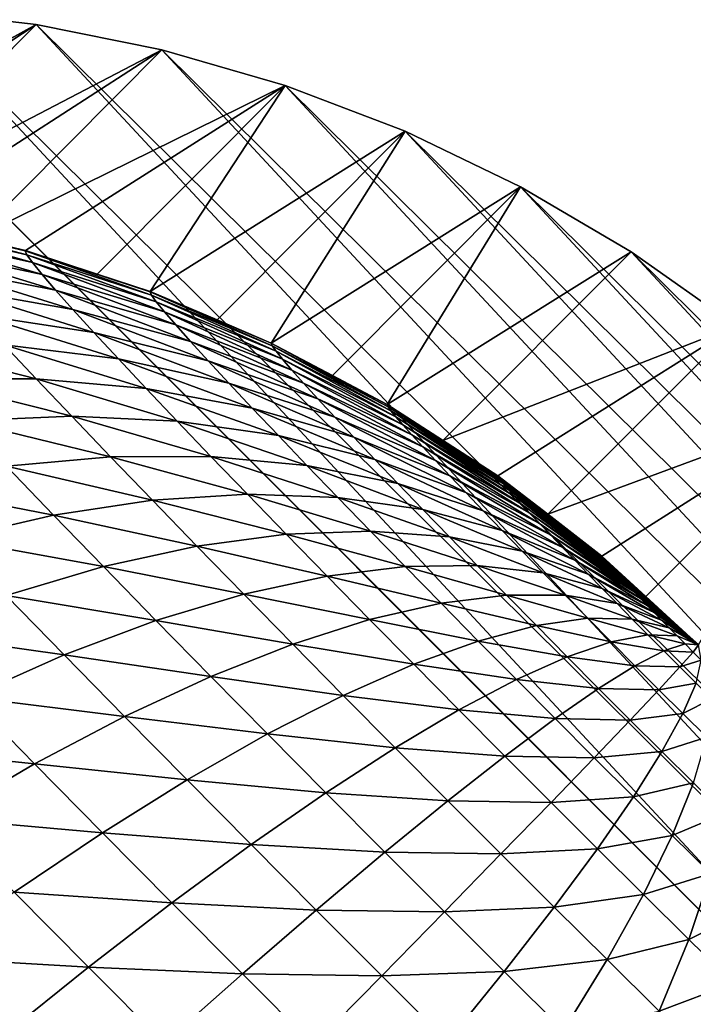
# Model space of a CAD drawing. Extents: x -62 to 62, y -101 to 0.
# Drawn here: x 4 to 4, y -61 to -61 of the extents above; entities that cross this region are included whole.
import ezdxf

# ---------------------------------------------------------------- set-up
doc = ezdxf.new("R2010")
doc.units = 0
doc.header["$MEASUREMENT"] = 0
doc.layers.add('L1', color=7, linetype='Continuous')
doc.layers.add('L2', color=7, linetype='Continuous')

msp = doc.modelspace()

# ---------------------------------------------------------------- linework, layer by layer
at = {"layer": 'L1', "color": 7}
for points in [[(3.451274, -53, -22.73959), (4.804221, -100.5, -21.98112), (3.37357, -100.5, -22.22985)], [(5.393302, -53, -22.35872), (4.804221, -100.5, -21.98112), (3.451274, -53, -22.73959)], [(3.451274, -53, 22.73959), (3.854096, -100.5, 22.16745), (5.393302, -53, 22.35872)], [(5.393302, -53, 22.35872), (3.854096, -100.5, 22.16745), (5.27272, -100.5, 21.8574)]]:
    msp.add_3dface(points, dxfattribs=at)
at = {"layer": 'L2', "color": 7}
for points in [[(4.627949, -88.86947, 21.7), (-4.629054, -88.84187, 21.7), (-4.12913, -60.72095, 21.7)], [(4.12913, -60.72095, 21.7), (4.627949, -88.86947, 21.7), (-4.12913, -60.72095, 21.7)], [(4.165967, -60.72231, 21.7), (4.105241, -60.78342, 25.17753), (4.20726, -60.72709, 21.7)], [(4.629054, -88.84187, 21.7), (4.627949, -88.86947, 21.7), (4.12913, -60.72095, 21.7)], [(4.629054, -88.84187, 21.7), (4.12913, -60.72095, 21.7), (4.629054, -61.22087, 21.7)], [(4.629054, -61.22087, 21.7), (4.12913, -60.72095, 21.7), (4.165967, -60.72231, 21.7)], [(4.629054, -61.22087, 21.7), (4.165967, -60.72231, 21.7), (4.627326, -61.17934, 21.7)], [(4.627326, -61.17934, 21.7), (4.165967, -60.72231, 21.7), (4.20726, -60.72709, 21.7)], [(4.105241, -60.78342, 25.17753), (4.120241, -60.78434, 25.17777), (4.20726, -60.72709, 21.7)], [(4.20726, -60.72709, 21.7), (4.120241, -60.78434, 25.17777), (4.146487, -60.78822, 25.17817)], [(4.20726, -60.72709, 21.7), (4.146487, -60.78822, 25.17817), (4.248013, -60.73529, 21.7)], [(4.627326, -61.17934, 21.7), (4.20726, -60.72709, 21.7), (4.622154, -61.13809, 21.7)], [(4.622154, -61.13809, 21.7), (4.20726, -60.72709, 21.7), (4.248013, -60.73529, 21.7)], [(4.146487, -60.78822, 25.17817), (4.162357, -60.79056, 25.1784), (4.248013, -60.73529, 21.7)], [(4.248013, -60.73529, 21.7), (4.162357, -60.79056, 25.1784), (4.187191, -60.79643, 25.17873)], [(4.248013, -60.73529, 21.7), (4.187191, -60.79643, 25.17873), (4.287943, -60.74684, 21.7)], [(4.622154, -61.13809, 21.7), (4.248013, -60.73529, 21.7), (4.613575, -61.09742, 21.7)], [(4.613575, -61.09742, 21.7), (4.248013, -60.73529, 21.7), (4.287943, -60.74684, 21.7)], [(4.287943, -60.74684, 21.7), (4.187191, -60.79643, 25.17873), (4.203791, -60.80035, 25.17895)], [(4.203791, -60.80035, 25.17895), (4.227075, -60.80799, 25.17923), (4.287943, -60.74684, 21.7)], [(4.287943, -60.74684, 21.7), (4.227075, -60.80799, 25.17923), (4.244244, -60.81362, 25.17943)], [(4.287943, -60.74684, 21.7), (4.244244, -60.81362, 25.17943), (4.326774, -60.76167, 21.7)], [(4.613575, -61.09742, 21.7), (4.287943, -60.74684, 21.7), (4.601646, -61.0576, 21.7)], [(4.601646, -61.0576, 21.7), (4.287943, -60.74684, 21.7), (4.326774, -60.76167, 21.7)], [(4.244244, -60.81362, 25.17943), (4.265862, -60.82281, 25.17965), (4.326774, -60.76167, 21.7)], [(4.326774, -60.76167, 21.7), (4.265862, -60.82281, 25.17965), (4.283422, -60.83029, 25.17982)], [(4.326774, -60.76167, 21.7), (4.283422, -60.83029, 25.17982), (4.364239, -60.77967, 21.7)], [(4.601646, -61.0576, 21.7), (4.326774, -60.76167, 21.7), (4.586451, -61.01891, 21.7)], [(4.586451, -61.01891, 21.7), (4.326774, -60.76167, 21.7), (4.364239, -60.77967, 21.7)], [(4.283422, -60.83029, 25.17982), (4.303284, -60.84081, 25.17999), (4.364239, -60.77967, 21.7)], [(4.364239, -60.77967, 21.7), (4.303284, -60.84081, 25.17999), (4.321041, -60.85023, 25.18013)], [(4.364239, -60.77967, 21.7), (4.321041, -60.85023, 25.18013), (4.400078, -60.80072, 21.7)], [(4.586451, -61.01891, 21.7), (4.364239, -60.77967, 21.7), (4.568094, -60.98161, 21.7)], [(4.568094, -60.98161, 21.7), (4.364239, -60.77967, 21.7), (4.400078, -60.80072, 21.7)], [(4.162901, -60.79211, 25.20718), (4.204265, -60.8017, 25.20402), (4.162304, -60.79067, 25.18284)], [(4.162304, -60.79067, 25.18284), (4.204265, -60.8017, 25.20402), (4.203745, -60.80044, 25.18282)], [(4.162304, -60.79067, 25.18284), (4.203745, -60.80044, 25.18282), (4.187191, -60.79643, 25.17873)], [(4.164992, -60.79505, 25.23131), (4.206087, -60.80425, 25.22504), (4.162901, -60.79211, 25.20718)], [(4.162901, -60.79211, 25.20718), (4.206087, -60.80425, 25.22504), (4.204265, -60.8017, 25.20402)], [(4.168562, -60.79945, 25.25504), (4.209196, -60.80808, 25.24571), (4.164992, -60.79505, 25.23131)], [(4.164992, -60.79505, 25.23131), (4.209196, -60.80808, 25.24571), (4.206087, -60.80425, 25.22504)], [(4.187191, -60.79643, 25.17873), (4.203745, -60.80044, 25.18282), (4.203791, -60.80035, 25.17895)], [(4.173584, -60.80528, 25.27819), (4.21357, -60.81316, 25.26587), (4.168562, -60.79945, 25.25504)], [(4.168562, -60.79945, 25.25504), (4.21357, -60.81316, 25.26587), (4.209196, -60.80808, 25.24571)], [(4.227075, -60.80799, 25.17923), (4.203791, -60.80035, 25.17895), (4.203745, -60.80044, 25.18282)], [(4.204265, -60.8017, 25.20402), (4.244644, -60.81476, 25.2006), (4.203745, -60.80044, 25.18282)], [(4.203745, -60.80044, 25.18282), (4.244644, -60.81476, 25.2006), (4.244205, -60.8137, 25.18269)], [(4.203745, -60.80044, 25.18282), (4.244205, -60.8137, 25.18269), (4.227075, -60.80799, 25.17923)], [(4.206087, -60.80425, 25.22504), (4.246183, -60.81692, 25.21835), (4.204265, -60.8017, 25.20402)], [(4.204265, -60.8017, 25.20402), (4.246183, -60.81692, 25.21835), (4.244644, -60.81476, 25.2006)], [(4.400078, -60.80072, 21.7), (4.321041, -60.85023, 25.18013), (4.339084, -60.86185, 25.18024)], [(4.400078, -60.80072, 21.7), (4.339084, -60.86185, 25.18024), (4.434043, -60.82468, 21.7)], [(4.568094, -60.98161, 21.7), (4.400078, -60.80072, 21.7), (4.546703, -60.94597, 21.7)], [(4.546703, -60.94597, 21.7), (4.400078, -60.80072, 21.7), (4.434043, -60.82468, 21.7)], [(4.18002, -60.8125, 25.30059), (4.219176, -60.81945, 25.28538), (4.173584, -60.80528, 25.27819)], [(4.173584, -60.80528, 25.27819), (4.219176, -60.81945, 25.28538), (4.21357, -60.81316, 25.26587)], [(4.209196, -60.80808, 25.24571), (4.248809, -60.82015, 25.23581), (4.206087, -60.80425, 25.22504)], [(4.206087, -60.80425, 25.22504), (4.248809, -60.82015, 25.23581), (4.246183, -60.81692, 25.21835)], [(4.21357, -60.81316, 25.26587), (4.252504, -60.82444, 25.25284), (4.209196, -60.80808, 25.24571)], [(4.209196, -60.80808, 25.24571), (4.252504, -60.82444, 25.25284), (4.248809, -60.82015, 25.23581)], [(4.227075, -60.80799, 25.17923), (4.244205, -60.8137, 25.18269), (4.244244, -60.81362, 25.17943)], [(4.187822, -60.82105, 25.32206), (4.225972, -60.8269, 25.30408), (4.18002, -60.8125, 25.30059)], [(4.18002, -60.8125, 25.30059), (4.225972, -60.8269, 25.30408), (4.219176, -60.81945, 25.28538)], [(4.219176, -60.81945, 25.28538), (4.257239, -60.82975, 25.26932), (4.21357, -60.81316, 25.26587)], [(4.21357, -60.81316, 25.26587), (4.257239, -60.82975, 25.26932), (4.252504, -60.82444, 25.25284)], [(4.265862, -60.82281, 25.17965), (4.244244, -60.81362, 25.17943), (4.244205, -60.8137, 25.18269)], [(4.244644, -60.81476, 25.2006), (4.283746, -60.83121, 25.19695), (4.244205, -60.8137, 25.18269)], [(4.244205, -60.8137, 25.18269), (4.283746, -60.83121, 25.19695), (4.283391, -60.83035, 25.18246)], [(4.244205, -60.8137, 25.18269), (4.283391, -60.83035, 25.18246), (4.265862, -60.82281, 25.17965)], [(4.246183, -60.81692, 25.21835), (4.28499, -60.83295, 25.21131), (4.244644, -60.81476, 25.2006)], [(4.244644, -60.81476, 25.2006), (4.28499, -60.83295, 25.21131), (4.283746, -60.83121, 25.19695)], [(4.225972, -60.8269, 25.30408), (4.262979, -60.83605, 25.28512), (4.219176, -60.81945, 25.28538)], [(4.219176, -60.81945, 25.28538), (4.262979, -60.83605, 25.28512), (4.257239, -60.82975, 25.26932)], [(4.248809, -60.82015, 25.23581), (4.287115, -60.83557, 25.22543), (4.246183, -60.81692, 25.21835)], [(4.246183, -60.81692, 25.21835), (4.287115, -60.83557, 25.22543), (4.28499, -60.83295, 25.21131)], [(4.19693, -60.83087, 25.34245), (4.233905, -60.83545, 25.32184), (4.187822, -60.82105, 25.32206)], [(4.187822, -60.82105, 25.32206), (4.233905, -60.83545, 25.32184), (4.225972, -60.8269, 25.30408)], [(4.252504, -60.82444, 25.25284), (4.290103, -60.83904, 25.2392), (4.248809, -60.82015, 25.23581)], [(4.248809, -60.82015, 25.23581), (4.290103, -60.83904, 25.2392), (4.287115, -60.83557, 25.22543)], [(4.265862, -60.82281, 25.17965), (4.283391, -60.83035, 25.18246), (4.283422, -60.83029, 25.17982)], [(4.257239, -60.82975, 25.26932), (4.293933, -60.84334, 25.25253), (4.252504, -60.82444, 25.25284)], [(4.252504, -60.82444, 25.25284), (4.293933, -60.84334, 25.25253), (4.290103, -60.83904, 25.2392)], [(4.339084, -60.86185, 25.18024), (4.356829, -60.87329, 25.18035), (4.434043, -60.82468, 21.7)], [(4.434043, -60.82468, 21.7), (4.356829, -60.87329, 25.18035), (4.373015, -60.88579, 25.18042)], [(4.434043, -60.82468, 21.7), (4.373015, -60.88579, 25.18042), (4.4659, -60.85138, 21.7)], [(4.233905, -60.83545, 25.32184), (4.26968, -60.84327, 25.30012), (4.225972, -60.8269, 25.30408)], [(4.225972, -60.8269, 25.30408), (4.26968, -60.84327, 25.30012), (4.262979, -60.83605, 25.28512)], [(4.170629, -60.8419, 25.38328), (4.207276, -60.84188, 25.3616), (4.159023, -60.82955, 25.36179)], [(4.159023, -60.82955, 25.36179), (4.207276, -60.84188, 25.3616), (4.19693, -60.83087, 25.34245)], [(4.207276, -60.84188, 25.3616), (4.242916, -60.84504, 25.33852), (4.19693, -60.83087, 25.34245)], [(4.19693, -60.83087, 25.34245), (4.242916, -60.84504, 25.33852), (4.233905, -60.83545, 25.32184)], [(4.262979, -60.83605, 25.28512), (4.298576, -60.84843, 25.26531), (4.257239, -60.82975, 25.26932)], [(4.257239, -60.82975, 25.26932), (4.298576, -60.84843, 25.26531), (4.293933, -60.84334, 25.25253)], [(4.303284, -60.84081, 25.17999), (4.283422, -60.83029, 25.17982), (4.283391, -60.83035, 25.18246)], [(4.283746, -60.83121, 25.19695), (4.321286, -60.85092, 25.19309), (4.283391, -60.83035, 25.18246)], [(4.283391, -60.83035, 25.18246), (4.321286, -60.85092, 25.19309), (4.321041, -60.85023, 25.18013)], [(4.283391, -60.83035, 25.18246), (4.321041, -60.85023, 25.18013), (4.303284, -60.84081, 25.17999)], [(4.28499, -60.83295, 25.21131), (4.322228, -60.85224, 25.20395), (4.283746, -60.83121, 25.19695)], [(4.283746, -60.83121, 25.19695), (4.322228, -60.85224, 25.20395), (4.321286, -60.85092, 25.19309)], [(4.242916, -60.84504, 25.33852), (4.277291, -60.85137, 25.31421), (4.233905, -60.83545, 25.32184)], [(4.233905, -60.83545, 25.32184), (4.277291, -60.85137, 25.31421), (4.26968, -60.84327, 25.30012)], [(4.287115, -60.83557, 25.22543), (4.323835, -60.85422, 25.21463), (4.28499, -60.83295, 25.21131)], [(4.28499, -60.83295, 25.21131), (4.323835, -60.85422, 25.21463), (4.322228, -60.85224, 25.20395)], [(4.290103, -60.83904, 25.2392), (4.326095, -60.85685, 25.22505), (4.287115, -60.83557, 25.22543)], [(4.287115, -60.83557, 25.22543), (4.326095, -60.85685, 25.22505), (4.323835, -60.85422, 25.21463)], [(4.26968, -60.84327, 25.30012), (4.303996, -60.85427, 25.27744), (4.262979, -60.83605, 25.28512)], [(4.262979, -60.83605, 25.28512), (4.303996, -60.85427, 25.27744), (4.298576, -60.84843, 25.26531)], [(4.170629, -60.8419, 25.38328), (4.218781, -60.85401, 25.37937), (4.207276, -60.84188, 25.3616)], [(4.183535, -60.8555, 25.40321), (4.218781, -60.85401, 25.37937), (4.170629, -60.8419, 25.38328)], [(4.218781, -60.85401, 25.37937), (4.252938, -60.8556, 25.354), (4.207276, -60.84188, 25.3616)], [(4.207276, -60.84188, 25.3616), (4.252938, -60.8556, 25.354), (4.242916, -60.84504, 25.33852)], [(4.293933, -60.84334, 25.25253), (4.328992, -60.86009, 25.23513), (4.290103, -60.83904, 25.2392)], [(4.290103, -60.83904, 25.2392), (4.328992, -60.86009, 25.23513), (4.326095, -60.85685, 25.22505)], [(4.252938, -60.8556, 25.354), (4.285756, -60.86029, 25.32728), (4.242916, -60.84504, 25.33852)], [(4.242916, -60.84504, 25.33852), (4.285756, -60.86029, 25.32728), (4.277291, -60.85137, 25.31421)], [(4.277291, -60.85137, 25.31421), (4.310152, -60.86082, 25.28884), (4.26968, -60.84327, 25.30012)], [(4.26968, -60.84327, 25.30012), (4.310152, -60.86082, 25.28884), (4.303996, -60.85427, 25.27744)], [(4.298576, -60.84843, 25.26531), (4.332504, -60.86395, 25.24479), (4.293933, -60.84334, 25.25253)], [(4.293933, -60.84334, 25.25253), (4.332504, -60.86395, 25.24479), (4.328992, -60.86009, 25.23513)], [(4.285756, -60.86029, 25.32728), (4.316999, -60.86804, 25.29941), (4.277291, -60.85137, 25.31421)], [(4.277291, -60.85137, 25.31421), (4.316999, -60.86804, 25.29941), (4.310152, -60.86082, 25.28884)], [(4.303996, -60.85427, 25.27744), (4.336603, -60.86836, 25.25397), (4.298576, -60.84843, 25.26531)], [(4.298576, -60.84843, 25.26531), (4.336603, -60.86836, 25.25397), (4.332504, -60.86395, 25.24479)], [(4.321286, -60.85092, 25.19309), (4.356993, -60.87376, 25.18904), (4.321041, -60.85023, 25.18013)], [(4.321041, -60.85023, 25.18013), (4.356993, -60.87376, 25.18904), (4.356829, -60.87329, 25.18035)], [(4.321041, -60.85023, 25.18013), (4.356829, -60.87329, 25.18035), (4.339084, -60.86185, 25.18024)], [(4.322228, -60.85224, 25.20395), (4.357624, -60.87464, 25.19633), (4.321286, -60.85092, 25.19309)], [(4.321286, -60.85092, 25.19309), (4.357624, -60.87464, 25.19633), (4.356993, -60.87376, 25.18904)], [(4.4659, -60.85138, 21.7), (4.373015, -60.88579, 25.18042), (4.390525, -60.89932, 25.18049)], [(4.390525, -60.89932, 25.18049), (4.404843, -60.91246, 25.18051), (4.4659, -60.85138, 21.7)], [(4.4659, -60.85138, 21.7), (4.404843, -60.91246, 25.18051), (4.421886, -60.92811, 25.18053)], [(4.183535, -60.8555, 25.40321), (4.23136, -60.86715, 25.39562), (4.218781, -60.85401, 25.37937)], [(4.23136, -60.86715, 25.39562), (4.263894, -60.86706, 25.36816), (4.218781, -60.85401, 25.37937)], [(4.218781, -60.85401, 25.37937), (4.263894, -60.86706, 25.36816), (4.252938, -60.8556, 25.354)], [(4.310152, -60.86082, 25.28884), (4.341261, -60.87332, 25.26259), (4.303996, -60.85427, 25.27744)], [(4.303996, -60.85427, 25.27744), (4.341261, -60.87332, 25.26259), (4.336603, -60.86836, 25.25397)], [(4.323835, -60.85422, 25.21463), (4.358702, -60.87597, 25.20349), (4.322228, -60.85224, 25.20395)], [(4.322228, -60.85224, 25.20395), (4.358702, -60.87597, 25.20349), (4.357624, -60.87464, 25.19633)], [(4.326095, -60.85685, 25.22505), (4.360219, -60.87773, 25.21048), (4.323835, -60.85422, 25.21463)], [(4.323835, -60.85422, 25.21463), (4.360219, -60.87773, 25.21048), (4.358702, -60.87597, 25.20349)], [(4.197645, -60.87025, 25.42144), (4.23136, -60.86715, 25.39562), (4.183535, -60.8555, 25.40321)], [(4.263894, -60.86706, 25.36816), (4.295011, -60.86997, 25.33924), (4.252938, -60.8556, 25.354)], [(4.252938, -60.8556, 25.354), (4.295011, -60.86997, 25.33924), (4.285756, -60.86029, 25.32728)], [(4.328992, -60.86009, 25.23513), (4.362162, -60.87991, 25.21724), (4.326095, -60.85685, 25.22505)], [(4.326095, -60.85685, 25.22505), (4.362162, -60.87991, 25.21724), (4.360219, -60.87773, 25.21048)], [(4.295011, -60.86997, 25.33924), (4.324484, -60.87586, 25.30908), (4.285756, -60.86029, 25.32728)], [(4.285756, -60.86029, 25.32728), (4.324484, -60.87586, 25.30908), (4.316999, -60.86804, 25.29941)], [(4.316999, -60.86804, 25.29941), (4.346439, -60.87878, 25.27059), (4.310152, -60.86082, 25.28884)], [(4.310152, -60.86082, 25.28884), (4.346439, -60.87878, 25.27059), (4.341261, -60.87332, 25.26259)], [(4.332504, -60.86395, 25.24479), (4.364517, -60.88249, 25.22373), (4.328992, -60.86009, 25.23513)], [(4.328992, -60.86009, 25.23513), (4.364517, -60.88249, 25.22373), (4.362162, -60.87991, 25.21724)], [(4.336603, -60.86836, 25.25397), (4.367267, -60.88546, 25.22988), (4.332504, -60.86395, 25.24479)], [(4.332504, -60.86395, 25.24479), (4.367267, -60.88546, 25.22988), (4.364517, -60.88249, 25.22373)], [(4.197645, -60.87025, 25.42144), (4.244916, -60.88122, 25.41023), (4.23136, -60.86715, 25.39562)], [(4.23136, -60.86715, 25.39562), (4.275701, -60.87931, 25.38088), (4.263894, -60.86706, 25.36816)], [(4.244916, -60.88122, 25.41023), (4.275701, -60.87931, 25.38088), (4.23136, -60.86715, 25.39562)], [(4.275701, -60.87931, 25.38088), (4.304984, -60.88031, 25.34999), (4.263894, -60.86706, 25.36816)], [(4.263894, -60.86706, 25.36816), (4.304984, -60.88031, 25.34999), (4.295011, -60.86997, 25.33924)], [(4.162992, -60.87634, 25.44542), (4.212851, -60.88603, 25.43783), (4.197645, -60.87025, 25.42144)], [(4.212851, -60.88603, 25.43783), (4.244916, -60.88122, 25.41023), (4.197645, -60.87025, 25.42144)], [(4.304984, -60.88031, 25.34999), (4.332551, -60.88423, 25.31778), (4.295011, -60.86997, 25.33924)], [(4.295011, -60.86997, 25.33924), (4.332551, -60.88423, 25.31778), (4.324484, -60.87586, 25.30908)], [(4.324484, -60.87586, 25.30908), (4.352101, -60.8847, 25.27791), (4.316999, -60.86804, 25.29941)], [(4.316999, -60.86804, 25.29941), (4.352101, -60.8847, 25.27791), (4.346439, -60.87878, 25.27059)], [(4.341261, -60.87332, 25.26259), (4.37039, -60.88878, 25.23566), (4.336603, -60.86836, 25.25397)], [(4.336603, -60.86836, 25.25397), (4.37039, -60.88878, 25.23566), (4.367267, -60.88546, 25.22988)], [(4.346439, -60.87878, 25.27059), (4.373864, -60.89244, 25.24103), (4.341261, -60.87332, 25.26259)], [(4.341261, -60.87332, 25.26259), (4.373864, -60.89244, 25.24103), (4.37039, -60.88878, 25.23566)], [(4.356993, -60.87376, 25.18904), (4.390608, -60.89955, 25.18485), (4.356829, -60.87329, 25.18035)], [(4.356829, -60.87329, 25.18035), (4.390608, -60.89955, 25.18485), (4.390525, -60.89932, 25.18049)], [(4.356829, -60.87329, 25.18035), (4.390525, -60.89932, 25.18049), (4.373015, -60.88579, 25.18042)], [(4.357624, -60.87464, 25.19633), (4.390924, -60.9, 25.1885), (4.356993, -60.87376, 25.18904)], [(4.356993, -60.87376, 25.18904), (4.390924, -60.9, 25.1885), (4.390608, -60.89955, 25.18485)], [(4.179739, -60.89371, 25.46347), (4.212851, -60.88603, 25.43783), (4.162992, -60.87634, 25.44542)], [(4.332551, -60.88423, 25.31778), (4.358203, -60.89103, 25.28448), (4.324484, -60.87586, 25.30908)], [(4.324484, -60.87586, 25.30908), (4.358203, -60.89103, 25.28448), (4.352101, -60.8847, 25.27791)], [(4.358702, -60.87597, 25.20349), (4.391465, -60.90066, 25.1921), (4.357624, -60.87464, 25.19633)], [(4.357624, -60.87464, 25.19633), (4.391465, -60.90066, 25.1921), (4.390924, -60.9, 25.1885)], [(4.360219, -60.87773, 25.21048), (4.392226, -60.90154, 25.19561), (4.358702, -60.87597, 25.20349)], [(4.358702, -60.87597, 25.20349), (4.392226, -60.90154, 25.19561), (4.391465, -60.90066, 25.1921)], [(4.244916, -60.88122, 25.41023), (4.288272, -60.89227, 25.39209), (4.275701, -60.87931, 25.38088)], [(4.288272, -60.89227, 25.39209), (4.315602, -60.89126, 25.35945), (4.275701, -60.87931, 25.38088)], [(4.275701, -60.87931, 25.38088), (4.315602, -60.89126, 25.35945), (4.304984, -60.88031, 25.34999)], [(4.315602, -60.89126, 25.35945), (4.341139, -60.89309, 25.32543), (4.304984, -60.88031, 25.34999)], [(4.304984, -60.88031, 25.34999), (4.341139, -60.89309, 25.32543), (4.332551, -60.88423, 25.31778)], [(4.352101, -60.8847, 25.27791), (4.377661, -60.89641, 25.24593), (4.346439, -60.87878, 25.27059)], [(4.346439, -60.87878, 25.27059), (4.377661, -60.89641, 25.24593), (4.373864, -60.89244, 25.24103)], [(4.362162, -60.87991, 25.21724), (4.393201, -60.90264, 25.199), (4.360219, -60.87773, 25.21048)], [(4.360219, -60.87773, 25.21048), (4.393201, -60.90264, 25.199), (4.392226, -60.90154, 25.19561)], [(4.364517, -60.88249, 25.22373), (4.394383, -60.90393, 25.20225), (4.362162, -60.87991, 25.21724)], [(4.362162, -60.87991, 25.21724), (4.394383, -60.90393, 25.20225), (4.393201, -60.90264, 25.199)], [(4.212851, -60.88603, 25.43783), (4.259348, -60.8961, 25.42309), (4.244916, -60.88122, 25.41023)], [(4.259348, -60.8961, 25.42309), (4.288272, -60.89227, 25.39209), (4.244916, -60.88122, 25.41023)], [(4.367267, -60.88546, 25.22988), (4.395763, -60.90542, 25.20534), (4.364517, -60.88249, 25.22373)], [(4.364517, -60.88249, 25.22373), (4.395763, -60.90542, 25.20534), (4.394383, -60.90393, 25.20225)], [(4.179739, -60.89371, 25.46347), (4.22904, -60.90272, 25.45226), (4.212851, -60.88603, 25.43783)], [(4.22904, -60.90272, 25.45226), (4.259348, -60.8961, 25.42309), (4.212851, -60.88603, 25.43783)], [(4.341139, -60.89309, 25.32543), (4.364699, -60.89773, 25.29027), (4.332551, -60.88423, 25.31778)], [(4.332551, -60.88423, 25.31778), (4.364699, -60.89773, 25.29027), (4.358203, -60.89103, 25.28448)], [(4.358203, -60.89103, 25.28448), (4.381754, -60.90066, 25.25035), (4.352101, -60.8847, 25.27791)], [(4.352101, -60.8847, 25.27791), (4.381754, -60.90066, 25.25035), (4.377661, -60.89641, 25.24593)], [(4.37039, -60.88878, 25.23566), (4.39733, -60.90709, 25.20824), (4.367267, -60.88546, 25.22988)], [(4.367267, -60.88546, 25.22988), (4.39733, -60.90709, 25.20824), (4.395763, -60.90542, 25.20534)], [(4.373864, -60.89244, 25.24103), (4.399074, -60.90893, 25.21094), (4.37039, -60.88878, 25.23566)], [(4.37039, -60.88878, 25.23566), (4.399074, -60.90893, 25.21094), (4.39733, -60.90709, 25.20824)], [(4.259348, -60.8961, 25.42309), (4.30151, -60.90584, 25.40168), (4.288272, -60.89227, 25.39209)], [(4.288272, -60.89227, 25.39209), (4.326783, -60.90273, 25.36756), (4.315602, -60.89126, 25.35945)], [(4.30151, -60.90584, 25.40168), (4.326783, -60.90273, 25.36756), (4.288272, -60.89227, 25.39209)], [(4.326783, -60.90273, 25.36756), (4.350184, -60.90236, 25.33199), (4.315602, -60.89126, 25.35945)], [(4.315602, -60.89126, 25.35945), (4.350184, -60.90236, 25.33199), (4.341139, -60.89309, 25.32543)], [(4.364699, -60.89773, 25.29027), (4.386111, -60.90515, 25.25423), (4.358203, -60.89103, 25.28448)], [(4.358203, -60.89103, 25.28448), (4.386111, -60.90515, 25.25423), (4.381754, -60.90066, 25.25035)], [(4.377661, -60.89641, 25.24593), (4.400979, -60.91092, 25.2134), (4.373864, -60.89244, 25.24103)], [(4.373864, -60.89244, 25.24103), (4.400979, -60.91092, 25.2134), (4.399074, -60.90893, 25.21094)], [(4.197567, -60.9121, 25.47936), (4.22904, -60.90272, 25.45226), (4.179739, -60.89371, 25.46347)], [(4.22904, -60.90272, 25.45226), (4.274546, -60.91168, 25.43411), (4.259348, -60.8961, 25.42309)], [(4.274546, -60.91168, 25.43411), (4.30151, -60.90584, 25.40168), (4.259348, -60.8961, 25.42309)], [(4.350184, -60.90236, 25.33199), (4.371541, -60.90474, 25.29523), (4.341139, -60.89309, 25.32543)], [(4.341139, -60.89309, 25.32543), (4.371541, -60.90474, 25.29523), (4.364699, -60.89773, 25.29027)], [(4.371541, -60.90474, 25.29523), (4.3907, -60.90986, 25.25755), (4.364699, -60.89773, 25.29027)], [(4.364699, -60.89773, 25.29027), (4.3907, -60.90986, 25.25755), (4.386111, -60.90515, 25.25423)], [(4.381754, -60.90066, 25.25035), (4.403033, -60.91305, 25.21561), (4.377661, -60.89641, 25.24593)], [(4.377661, -60.89641, 25.24593), (4.403033, -60.91305, 25.21561), (4.400979, -60.91092, 25.2134)], [(4.404843, -60.91246, 25.18051), (4.390525, -60.89932, 25.18049), (4.421886, -60.92811, 25.18053)], [(4.390608, -60.89955, 25.18485), (4.421886, -60.92811, 25.18053), (4.390525, -60.89932, 25.18049)], [(4.326783, -60.90273, 25.36756), (4.359616, -60.91198, 25.33739), (4.350184, -60.90236, 25.33199)], [(4.359616, -60.91198, 25.33739), (4.378675, -60.91202, 25.29932), (4.350184, -60.90236, 25.33199)], [(4.350184, -60.90236, 25.33199), (4.378675, -60.91202, 25.29932), (4.371541, -60.90474, 25.29523)], [(4.386111, -60.90515, 25.25423), (4.40522, -60.91531, 25.21756), (4.381754, -60.90066, 25.25035)], [(4.381754, -60.90066, 25.25035), (4.40522, -60.91531, 25.21756), (4.403033, -60.91305, 25.21561)], [(4.421886, -60.92811, 25.18053), (4.390608, -60.89955, 25.18485), (4.390924, -60.9, 25.1885)], [(4.390924, -60.9, 25.1885), (4.391465, -60.90066, 25.1921), (4.421886, -60.92811, 25.18053)], [(4.391465, -60.90066, 25.1921), (4.392226, -60.90154, 25.19561), (4.421886, -60.92811, 25.18053)], [(4.421886, -60.92811, 25.18053), (4.392226, -60.90154, 25.19561), (4.393201, -60.90264, 25.199)], [(4.393201, -60.90264, 25.199), (4.394383, -60.90393, 25.20225), (4.421886, -60.92811, 25.18053)], [(4.197567, -60.9121, 25.47936), (4.246088, -60.9202, 25.46461), (4.22904, -60.90272, 25.45226)], [(4.246088, -60.9202, 25.46461), (4.274546, -60.91168, 25.43411), (4.22904, -60.90272, 25.45226)], [(4.274546, -60.91168, 25.43411), (4.315316, -60.91993, 25.40959), (4.30151, -60.90584, 25.40168)], [(4.30151, -60.90584, 25.40168), (4.338445, -60.91462, 25.37424), (4.326783, -60.90273, 25.36756)], [(4.315316, -60.91993, 25.40959), (4.338445, -60.91462, 25.37424), (4.30151, -60.90584, 25.40168)], [(4.338445, -60.91462, 25.37424), (4.359616, -60.91198, 25.33739), (4.326783, -60.90273, 25.36756)], [(4.378675, -60.91202, 25.29932), (4.395485, -60.91474, 25.2603), (4.371541, -60.90474, 25.29523)], [(4.371541, -60.90474, 25.29523), (4.395485, -60.91474, 25.2603), (4.3907, -60.90986, 25.25755)], [(4.3907, -60.90986, 25.25755), (4.407522, -60.91766, 25.21923), (4.386111, -60.90515, 25.25423)], [(4.386111, -60.90515, 25.25423), (4.407522, -60.91766, 25.21923), (4.40522, -60.91531, 25.21756)], [(4.394383, -60.90393, 25.20225), (4.395763, -60.90542, 25.20534), (4.421886, -60.92811, 25.18053)], [(4.421886, -60.92811, 25.18053), (4.395763, -60.90542, 25.20534), (4.39733, -60.90709, 25.20824)], [(4.39733, -60.90709, 25.20824), (4.399074, -60.90893, 25.21094), (4.421886, -60.92811, 25.18053)], [(4.399074, -60.90893, 25.21094), (4.400979, -60.91092, 25.2134), (4.421886, -60.92811, 25.18053)], [(4.165158, -60.92415, 25.5042), (4.216342, -60.93134, 25.49296), (4.197567, -60.9121, 25.47936)], [(4.216342, -60.93134, 25.49296), (4.246088, -60.9202, 25.46461), (4.197567, -60.9121, 25.47936)], [(4.246088, -60.9202, 25.46461), (4.290397, -60.92785, 25.44319), (4.274546, -60.91168, 25.43411)], [(4.290397, -60.92785, 25.44319), (4.315316, -60.91993, 25.40959), (4.274546, -60.91168, 25.43411)], [(4.338445, -60.91462, 25.37424), (4.369365, -60.92188, 25.34161), (4.359616, -60.91198, 25.33739)], [(4.369365, -60.92188, 25.34161), (4.386049, -60.9195, 25.30251), (4.359616, -60.91198, 25.33739)], [(4.359616, -60.91198, 25.33739), (4.386049, -60.9195, 25.30251), (4.378675, -60.91202, 25.29932)], [(4.386049, -60.9195, 25.30251), (4.400431, -60.91976, 25.26244), (4.378675, -60.91202, 25.29932)], [(4.378675, -60.91202, 25.29932), (4.400431, -60.91976, 25.26244), (4.395485, -60.91474, 25.2603)], [(4.395485, -60.91474, 25.2603), (4.409924, -60.92012, 25.2206), (4.3907, -60.90986, 25.25755)], [(4.3907, -60.90986, 25.25755), (4.409924, -60.92012, 25.2206), (4.407522, -60.91766, 25.21923)], [(4.421886, -60.92811, 25.18053), (4.400979, -60.91092, 25.2134), (4.403033, -60.91305, 25.21561)], [(4.315316, -60.91993, 25.40959), (4.350497, -60.92686, 25.37945), (4.338445, -60.91462, 25.37424)], [(4.350497, -60.92686, 25.37945), (4.369365, -60.92188, 25.34161), (4.338445, -60.91462, 25.37424)], [(4.400431, -60.91976, 25.26244), (4.412406, -60.92263, 25.22168), (4.395485, -60.91474, 25.2603)], [(4.395485, -60.91474, 25.2603), (4.412406, -60.92263, 25.22168), (4.409924, -60.92012, 25.2206)], [(4.403033, -60.91305, 25.21561), (4.40522, -60.91531, 25.21756), (4.421886, -60.92811, 25.18053)], [(4.40522, -60.91531, 25.21756), (4.407522, -60.91766, 25.21923), (4.421886, -60.92811, 25.18053)], [(4.421886, -60.92811, 25.18053), (4.407522, -60.91766, 25.21923), (4.409924, -60.92012, 25.2206)], [(4.216342, -60.93134, 25.49296), (4.263868, -60.93834, 25.4748), (4.246088, -60.9202, 25.46461)], [(4.263868, -60.93834, 25.4748), (4.290397, -60.92785, 25.44319), (4.246088, -60.9202, 25.46461)], [(4.290397, -60.92785, 25.44319), (4.329585, -60.93441, 25.41576), (4.315316, -60.91993, 25.40959)], [(4.329585, -60.93441, 25.41576), (4.350497, -60.92686, 25.37945), (4.315316, -60.91993, 25.40959)], [(4.369365, -60.92188, 25.34161), (4.393607, -60.92714, 25.30478), (4.386049, -60.9195, 25.30251)], [(4.393607, -60.92714, 25.30478), (4.4055, -60.92488, 25.26396), (4.386049, -60.9195, 25.30251)], [(4.386049, -60.9195, 25.30251), (4.4055, -60.92488, 25.26396), (4.400431, -60.91976, 25.26244)], [(4.4055, -60.92488, 25.26396), (4.41495, -60.9252, 25.22244), (4.400431, -60.91976, 25.26244)], [(4.400431, -60.91976, 25.26244), (4.41495, -60.9252, 25.22244), (4.412406, -60.92263, 25.22168)], [(4.409924, -60.92012, 25.2206), (4.412406, -60.92263, 25.22168), (4.421886, -60.92811, 25.18053)], [(4.185523, -60.94503, 25.51896), (4.216342, -60.93134, 25.49296), (4.165158, -60.92415, 25.5042)], [(4.350497, -60.92686, 25.37945), (4.379356, -60.93197, 25.3446), (4.369365, -60.92188, 25.34161)], [(4.379356, -60.93197, 25.3446), (4.393607, -60.92714, 25.30478), (4.369365, -60.92188, 25.34161)], [(4.393607, -60.92714, 25.30478), (4.410655, -60.93007, 25.26484), (4.4055, -60.92488, 25.26396)], [(4.410655, -60.93007, 25.26484), (4.417536, -60.92781, 25.22289), (4.4055, -60.92488, 25.26396)], [(4.4055, -60.92488, 25.26396), (4.417536, -60.92781, 25.22289), (4.41495, -60.9252, 25.22244)], [(4.412406, -60.92263, 25.22168), (4.41495, -60.9252, 25.22244), (4.421886, -60.92811, 25.18053)], [(4.263868, -60.93834, 25.4748), (4.306779, -60.94448, 25.45028), (4.290397, -60.92785, 25.44319)], [(4.306779, -60.94448, 25.45028), (4.329585, -60.93441, 25.41576), (4.290397, -60.92785, 25.44319)], [(4.329585, -60.93441, 25.41576), (4.362851, -60.93934, 25.38315), (4.350497, -60.92686, 25.37945)], [(4.362851, -60.93934, 25.38315), (4.379356, -60.93197, 25.3446), (4.350497, -60.92686, 25.37945)], [(4.379356, -60.93197, 25.3446), (4.401292, -60.93487, 25.3061), (4.393607, -60.92714, 25.30478)], [(4.401292, -60.93487, 25.3061), (4.410655, -60.93007, 25.26484), (4.393607, -60.92714, 25.30478)], [(4.410655, -60.93007, 25.26484), (4.420146, -60.93042, 25.22301), (4.417536, -60.92781, 25.22289)], [(4.421886, -60.92811, 25.18053), (4.41495, -60.9252, 25.22244), (4.417536, -60.92781, 25.22289)], [(4.417536, -60.92781, 25.22289), (4.420146, -60.93042, 25.22301), (4.421886, -60.92811, 25.18053)], [(4.420146, -60.93042, 25.22301), (4.422759, -60.93303, 25.22282), (4.421886, -60.92811, 25.18053)], [(4.185523, -60.94503, 25.51896), (4.235922, -60.95132, 25.50418), (4.216342, -60.93134, 25.49296)], [(4.235922, -60.95132, 25.50418), (4.263868, -60.93834, 25.4748), (4.216342, -60.93134, 25.49296)], [(4.401292, -60.93487, 25.3061), (4.415855, -60.93527, 25.26509), (4.410655, -60.93007, 25.26484)], [(4.415855, -60.93527, 25.26509), (4.420146, -60.93042, 25.22301), (4.410655, -60.93007, 25.26484)], [(4.415855, -60.93527, 25.26509), (4.422759, -60.93303, 25.22282), (4.420146, -60.93042, 25.22301)], [(4.306779, -60.94448, 25.45028), (4.34421, -60.94919, 25.42015), (4.329585, -60.93441, 25.41576)], [(4.34421, -60.94919, 25.42015), (4.362851, -60.93934, 25.38315), (4.329585, -60.93441, 25.41576)], [(4.362851, -60.93934, 25.38315), (4.389516, -60.9422, 25.34636), (4.379356, -60.93197, 25.3446)], [(4.389516, -60.9422, 25.34636), (4.401292, -60.93487, 25.3061), (4.379356, -60.93197, 25.3446)], [(4.421063, -60.94047, 25.2647), (4.422759, -60.93303, 25.22282), (4.415855, -60.93527, 25.26509)], [(4.389516, -60.9422, 25.34636), (4.409046, -60.94264, 25.30647), (4.401292, -60.93487, 25.3061)], [(4.409046, -60.94264, 25.30647), (4.415855, -60.93527, 25.26509), (4.401292, -60.93487, 25.3061)], [(4.409046, -60.94264, 25.30647), (4.421063, -60.94047, 25.2647), (4.415855, -60.93527, 25.26509)], [(4.235922, -60.95132, 25.50418), (4.282245, -60.95699, 25.48275), (4.263868, -60.93834, 25.4748)], [(4.282245, -60.95699, 25.48275), (4.306779, -60.94448, 25.45028), (4.263868, -60.93834, 25.4748)], [(4.34421, -60.94919, 25.42015), (4.375411, -60.95197, 25.38532), (4.362851, -60.93934, 25.38315)], [(4.375411, -60.95197, 25.38532), (4.389516, -60.9422, 25.34636), (4.362851, -60.93934, 25.38315)], [(4.41681, -60.95038, 25.30589), (4.421063, -60.94047, 25.2647), (4.409046, -60.94264, 25.30647)], [(4.41681, -60.95038, 25.30589), (4.426238, -60.94561, 25.26368), (4.421063, -60.94047, 25.2647)], [(4.375411, -60.95197, 25.38532), (4.399767, -60.95246, 25.34685), (4.389516, -60.9422, 25.34636)], [(4.399767, -60.95246, 25.34685), (4.409046, -60.94264, 25.30647), (4.389516, -60.9422, 25.34636)], [(4.399767, -60.95246, 25.34685), (4.41681, -60.95038, 25.30589), (4.409046, -60.94264, 25.30647)], [(4.153856, -60.96115, 25.54241), (4.206763, -60.96669, 25.53113), (4.185523, -60.94503, 25.51896)], [(4.206763, -60.96669, 25.53113), (4.235922, -60.95132, 25.50418), (4.185523, -60.94503, 25.51896)], [(4.282245, -60.95699, 25.48275), (4.32357, -60.96144, 25.45531), (4.306779, -60.94448, 25.45028)], [(4.32357, -60.96144, 25.45531), (4.34421, -60.94919, 25.42015), (4.306779, -60.94448, 25.45028)], [(4.424525, -60.95805, 25.30436), (4.426238, -60.94561, 25.26368), (4.41681, -60.95038, 25.30589)], [(4.32357, -60.96144, 25.45531), (4.359081, -60.96415, 25.42271), (4.34421, -60.94919, 25.42015)], [(4.359081, -60.96415, 25.42271), (4.375411, -60.95197, 25.38532), (4.34421, -60.94919, 25.42015)], [(4.410031, -60.9627, 25.34608), (4.41681, -60.95038, 25.30589), (4.399767, -60.95246, 25.34685)], [(4.410031, -60.9627, 25.34608), (4.424525, -60.95805, 25.30436), (4.41681, -60.95038, 25.30589)], [(4.206763, -60.96669, 25.53113), (4.25616, -60.97186, 25.51294), (4.235922, -60.95132, 25.50418)], [(4.25616, -60.97186, 25.51294), (4.282245, -60.95699, 25.48275), (4.235922, -60.95132, 25.50418)], [(4.359081, -60.96415, 25.42271), (4.388085, -60.96467, 25.38593), (4.375411, -60.95197, 25.38532)], [(4.388085, -60.96467, 25.38593), (4.399767, -60.95246, 25.34685), (4.375411, -60.95197, 25.38532)], [(4.388085, -60.96467, 25.38593), (4.410031, -60.9627, 25.34608), (4.399767, -60.95246, 25.34685)], [(4.25616, -60.97186, 25.51294), (4.30108, -60.97602, 25.48839), (4.282245, -60.95699, 25.48275)], [(4.30108, -60.97602, 25.48839), (4.32357, -60.96144, 25.45531), (4.282245, -60.95699, 25.48275)], [(4.420231, -60.97283, 25.34406), (4.424525, -60.95805, 25.30436), (4.410031, -60.9627, 25.34608)], [(4.176599, -60.98435, 25.55545), (4.206763, -60.96669, 25.53113), (4.153856, -60.96115, 25.54241)], [(4.30108, -60.97602, 25.48839), (4.340643, -60.97862, 25.45825), (4.32357, -60.96144, 25.45531)], [(4.340643, -60.97862, 25.45825), (4.359081, -60.96415, 25.42271), (4.32357, -60.96144, 25.45531)], [(4.400774, -60.97733, 25.38498), (4.410031, -60.9627, 25.34608), (4.388085, -60.96467, 25.38593)], [(4.400774, -60.97733, 25.38498), (4.420231, -60.97283, 25.34406), (4.410031, -60.9627, 25.34608)], [(4.340643, -60.97862, 25.45825), (4.374085, -60.97918, 25.42343), (4.359081, -60.96415, 25.42271)], [(4.374085, -60.97918, 25.42343), (4.388085, -60.96467, 25.38593), (4.359081, -60.96415, 25.42271)], [(4.374085, -60.97918, 25.42343), (4.400774, -60.97733, 25.38498), (4.388085, -60.96467, 25.38593)], [(4.176599, -60.98435, 25.55545), (4.228715, -60.98897, 25.54063), (4.206763, -60.96669, 25.53113)], [(4.228715, -60.98897, 25.54063), (4.25616, -60.97186, 25.51294), (4.206763, -60.96669, 25.53113)], [(4.228715, -60.98897, 25.54063), (4.276903, -60.99282, 25.51915), (4.25616, -60.97186, 25.51294)], [(4.276903, -60.99282, 25.51915), (4.30108, -60.97602, 25.48839), (4.25616, -60.97186, 25.51294)], [(4.413385, -60.98985, 25.38248), (4.420231, -60.97283, 25.34406), (4.400774, -60.97733, 25.38498)], [(4.413385, -60.98985, 25.38248), (4.43029, -60.98277, 25.3408), (4.420231, -60.97283, 25.34406)], [(4.276903, -60.99282, 25.51915), (4.320231, -60.99529, 25.49169), (4.30108, -60.97602, 25.48839)], [(4.320231, -60.99529, 25.49169), (4.340643, -60.97862, 25.45825), (4.30108, -60.97602, 25.48839)], [(4.320231, -60.99529, 25.49169), (4.357869, -60.99588, 25.45908), (4.340643, -60.97862, 25.45825)], [(4.357869, -60.99588, 25.45908), (4.374085, -60.97918, 25.42343), (4.340643, -60.97862, 25.45825)], [(4.357869, -60.99588, 25.45908), (4.389109, -60.99416, 25.42231), (4.374085, -60.97918, 25.42343)], [(4.389109, -60.99416, 25.42231), (4.400774, -60.97733, 25.38498), (4.374085, -60.97918, 25.42343)], [(4.389109, -60.99416, 25.42231), (4.413385, -60.98985, 25.38248), (4.400774, -60.97733, 25.38498)], [(4.200107, -61.00821, 25.56561), (4.228715, -60.98897, 25.54063), (4.176599, -60.98435, 25.55545)], [(4.425822, -61.00215, 25.37845), (4.43029, -60.98277, 25.3408), (4.413385, -60.98985, 25.38248)], [(4.200107, -61.00821, 25.56561), (4.251214, -61.01171, 25.54737), (4.228715, -60.98897, 25.54063)], [(4.251214, -61.01171, 25.54737), (4.276903, -60.99282, 25.51915), (4.228715, -60.98897, 25.54063)], [(4.404039, -61.00899, 25.41935), (4.413385, -60.98985, 25.38248), (4.389109, -60.99416, 25.42231)], [(4.404039, -61.00899, 25.41935), (4.425822, -61.00215, 25.37845), (4.413385, -60.98985, 25.38248)], [(4.251214, -61.01171, 25.54737), (4.297994, -61.01404, 25.52279), (4.276903, -60.99282, 25.51915)], [(4.297994, -61.01404, 25.52279), (4.320231, -60.99529, 25.49169), (4.276903, -60.99282, 25.51915)], [(4.375117, -61.01308, 25.45779), (4.389109, -60.99416, 25.42231), (4.357869, -60.99588, 25.45908)], [(4.375117, -61.01308, 25.45779), (4.404039, -61.00899, 25.41935), (4.389109, -60.99416, 25.42231)], [(4.297994, -61.01404, 25.52279), (4.339554, -61.01464, 25.49262), (4.320231, -60.99529, 25.49169)], [(4.339554, -61.01464, 25.49262), (4.357869, -60.99588, 25.45908), (4.320231, -60.99529, 25.49169)], [(4.339554, -61.01464, 25.49262), (4.375117, -61.01308, 25.45779), (4.357869, -60.99588, 25.45908)], [(4.418763, -61.02354, 25.41457), (4.425822, -61.00215, 25.37845), (4.404039, -61.00899, 25.41935)], [(4.418763, -61.02354, 25.41457), (4.437991, -61.01412, 25.37291), (4.425822, -61.00215, 25.37845)], [(4.170544, -61.02943, 25.58772), (4.2242, -61.03255, 25.57284), (4.200107, -61.00821, 25.56561)], [(4.2242, -61.03255, 25.57284), (4.251214, -61.01171, 25.54737), (4.200107, -61.00821, 25.56561)], [(4.392258, -61.0301, 25.45439), (4.404039, -61.00899, 25.41935), (4.375117, -61.01308, 25.45779)], [(4.392258, -61.0301, 25.45439), (4.418763, -61.02354, 25.41457), (4.404039, -61.00899, 25.41935)], [(4.2242, -61.03255, 25.57284), (4.274092, -61.03472, 25.55131), (4.251214, -61.01171, 25.54737)], [(4.274092, -61.03472, 25.55131), (4.297994, -61.01404, 25.52279), (4.251214, -61.01171, 25.54737)], [(4.274092, -61.03472, 25.55131), (4.319273, -61.03535, 25.52381), (4.297994, -61.01404, 25.52279)], [(4.319273, -61.03535, 25.52381), (4.339554, -61.01464, 25.49262), (4.297994, -61.01404, 25.52279)], [(4.358902, -61.03395, 25.49118), (4.375117, -61.01308, 25.45779), (4.339554, -61.01464, 25.49262)], [(4.358902, -61.03395, 25.49118), (4.392258, -61.0301, 25.45439), (4.375117, -61.01308, 25.45779)], [(4.433169, -61.03772, 25.40802), (4.437991, -61.01412, 25.37291), (4.418763, -61.02354, 25.41457)], [(4.319273, -61.03535, 25.52381), (4.358902, -61.03395, 25.49118), (4.339554, -61.01464, 25.49262)], [(4.409163, -61.04682, 25.44891), (4.418763, -61.02354, 25.41457), (4.392258, -61.0301, 25.45439)], [(4.409163, -61.04682, 25.44891), (4.433169, -61.03772, 25.40802), (4.418763, -61.02354, 25.41457)], [(4.196057, -61.05521, 25.59537), (4.2242, -61.03255, 25.57284), (4.170544, -61.02943, 25.58772)], [(4.37813, -61.05304, 25.48737), (4.392258, -61.0301, 25.45439), (4.358902, -61.03395, 25.49118)], [(4.37813, -61.05304, 25.48737), (4.409163, -61.04682, 25.44891), (4.392258, -61.0301, 25.45439)], [(4.196057, -61.05521, 25.59537), (4.248698, -61.0572, 25.57706), (4.2242, -61.03255, 25.57284)], [(4.248698, -61.0572, 25.57706), (4.274092, -61.03472, 25.55131), (4.2242, -61.03255, 25.57284)], [(4.248698, -61.0572, 25.57706), (4.297174, -61.05784, 25.55242), (4.274092, -61.03472, 25.55131)], [(4.297174, -61.05784, 25.55242), (4.319273, -61.03535, 25.52381), (4.274092, -61.03472, 25.55131)], [(4.297174, -61.05784, 25.55242), (4.340581, -61.05661, 25.52222), (4.319273, -61.03535, 25.52381)], [(4.340581, -61.05661, 25.52222), (4.358902, -61.03395, 25.49118), (4.319273, -61.03535, 25.52381)], [(4.340581, -61.05661, 25.52222), (4.37813, -61.05304, 25.48737), (4.358902, -61.03395, 25.49118)], [(4.425703, -61.06309, 25.44139), (4.433169, -61.03772, 25.40802), (4.409163, -61.04682, 25.44891)]]:
    msp.add_3dface(points, dxfattribs=at)

doc.saveas('drawing.dxf')
